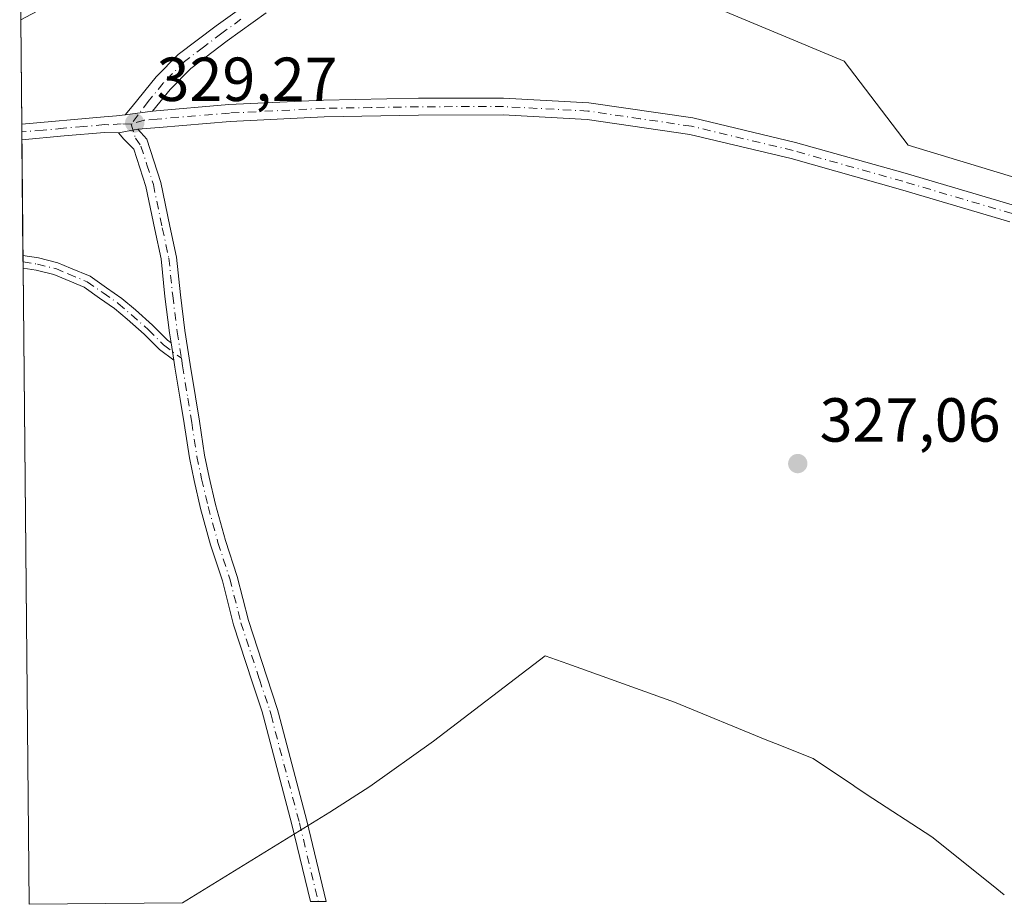
# Model space of a CAD drawing. Units: metres. Extents: x 566826 to 570294, y 4696366 to 4698713.
# Drawn here: x 566846 to 567005, y 4696366 to 4696509 of the extents above; entities that cross this region are included whole.
import ezdxf

# ---------------------------------------------------------------- set-up
doc = ezdxf.new("R2010")
doc.units = ezdxf.units.M
doc.header["$MEASUREMENT"] = 0
doc.linetypes.add('DGN Style 4', pattern=[2.6384748266838614, 1.318413404963828, -0.6592067024819142, 0.001648016756204785, -0.6592067024819142])
for name, color, linetype, lineweight in [('Arbolado forestal CxS', 92, 'Continuous', 0), ('Camino Cxs', 7, 'Continuous', 0), ('Camino eje', 30, 'DGN Style 4', 13), ('Núcleo urbano CxS', 7, 'Continuous', 0), ('Punto de cota en terreno', 7, 'Continuous', 0), ('Rótulo de punto de cota en terreno', 7, 'Continuous', 0)]:
    doc.layers.add(name, color=color, linetype=linetype, lineweight=lineweight)
doc.styles.add('Style-Arial', font='txt')

# ---------------------------------------------------------------- blocks, each defined once
blk = doc.blocks.new('5PATER')
at = {"layer": 'Núcleo urbano CxS', "linetype": 'Continuous', "lineweight": 0}
h = blk.add_hatch(color=51, dxfattribs=at)
edge = h.paths.add_edge_path()
edge.add_ellipse((0, 0), major_axis=(-0.1095731443231308, -0.1110710700762829), ratio=0.9994222409660322, start_angle=0, end_angle=360)

msp = doc.modelspace()

# ---------------------------------------------------------------- linework, layer by layer
at = {"layer": 'Arbolado forestal CxS', "color": 92, "linetype": 'Continuous', "lineweight": 0, "extrusion": (-0.001640815941739445, 0.1716041045789033, 0.9851646253366583), "elevation": 805332.1848038184, "flags": 128}
msp.add_lwpolyline([(-611724.7003409946, -4621227.417240436), (-611724.7003409946, -4621244.66895292)], dxfattribs=at)
at = {"layer": 'Arbolado forestal CxS', "color": 92, "linetype": 'Continuous', "lineweight": 0, "extrusion": (-0.001033196780017142, 0.1079168587738937, 0.9941593856604631), "elevation": 506571.8413767834, "flags": 128}
msp.add_lwpolyline([(-611782.7277598091, -4663417.06004156), (-611782.7277598091, -4663434.00749724)], dxfattribs=at)
at = {"layer": 'Arbolado forestal CxS', "color": 92, "linetype": 'Continuous', "lineweight": 0, "extrusion": (-0.0008365128862146476, 0.08789056923406711, 0.9961297847599494), "elevation": 412630.6709469176, "flags": 128}
msp.add_lwpolyline([(-611518.4524016455, -4672699.57221129), (-611518.4524016455, -4672700.816884595)], dxfattribs=at)
at = {"layer": 'Arbolado forestal CxS', "color": 92, "linetype": 'Continuous', "lineweight": 0, "extrusion": (-0.0008276545021542621, 0.08771722433719406, 0.996145071534565), "elevation": 411821.5846190841, "flags": 128}
msp.add_lwpolyline([(-611132.9911604847, -4672820.133064725), (-611132.9911604847, -4672821.377918746)], dxfattribs=at)
at = {"layer": 'Arbolado forestal CxS', "color": 92, "linetype": 'Continuous', "lineweight": 0, "extrusion": (0.001166817961830746, -0.1218916224264126, 0.9925427300212828), "elevation": -571474.7844388419, "flags": 128}
msp.add_lwpolyline([(611776.0586767199, 4655888.768165558), (611776.0586767199, 4655907.556126789)], dxfattribs=at)
at = {"layer": 'Arbolado forestal CxS', "color": 92, "linetype": 'Continuous', "lineweight": 0, "extrusion": (0.0001337263482843907, -0.01399025715880466, 0.9999021226209566), "elevation": -65302.36992799697, "flags": 128}
msp.add_lwpolyline([(566846.6808405967, 4696015.813078443), (566846.6711386974, 4696016.827977771)], dxfattribs=at)
at = {"layer": 'Arbolado forestal CxS', "color": 92, "linetype": 'Continuous', "lineweight": 0, "extrusion": (0.0001328371284033725, -0.01389449068580292, 0.9999034580812687), "elevation": -64853.10919305229, "flags": 128}
msp.add_lwpolyline([(566846.6909002535, 4696021.024222158), (566846.681198381, 4696022.038920109)], dxfattribs=at)
at = {"layer": 'Arbolado forestal CxS', "color": 92, "linetype": 'Continuous', "lineweight": 0, "extrusion": (-1.459666303990999e-05, 0.001525657151975007, 0.9999988360779188), "elevation": 7483.592868329689, "flags": 128}
msp.add_lwpolyline([(566847.7247101361, 4696360.34830022), (566846.7440078531, 4696462.852119515)], dxfattribs=at)
at = {"layer": 'Arbolado forestal CxS', "color": 92, "linetype": 'Continuous', "lineweight": 0, "extrusion": (0.01272337592217345, 0.0001248969603754982, 0.9999190467762339), "elevation": 8125.574550531864, "flags": 128}
msp.add_lwpolyline([(566822.393885988, 4696365.564370329), (566797.6779849635, 4696365.321770328)], dxfattribs=at)
at = {"layer": 'Arbolado forestal CxS', "color": 92, "linetype": 'Continuous', "lineweight": 0}
for points in [[(567189.7408999996, 4696369.657299999, 327.8990999999951), (567155.2520000003, 4696407.645099999, 328.0565999999963), (567133.8206000002, 4696433.045100001, 327.6898999999976), (567099.6892999997, 4696445.745100001, 328.0847000000067), (567073.4955000002, 4696456.063899999, 328.3846999999951), (567055.2392999995, 4696463.207699999, 328.4217999999965), (567033.8080000002, 4696472.7327, 327.7731000000058), (567015.5516999997, 4696480.6702, 327.3990999999951), (566989.3579000002, 4696488.6077, 327.4104999999981), (566979.0392000005, 4696502.101500001, 326.5491999999941), (566954.4327999996, 4696512.420299999, 326.4817999999942), (566929.8265000005, 4696521.151500001, 326.7722000000067), (566918.7139999997, 4696525.914000001, 326.9725000000035), (566904.4264000002, 4696529.0891, 327.0059999999939), (566886.1701999997, 4696528.295299999, 327.1070000000037), (566875.0576999999, 4696521.151500001, 327.0356999999931), (566857.5950999996, 4696514.8015, 327.2339000000065), (566846.3565999996, 4696508.807700001, 326.9370000000054)], [(567189.7408999996, 4696369.657299999, 327.8990999999951), (567155.2520000003, 4696407.645099999, 328.0565999999963), (567133.8206000002, 4696433.045100001, 327.6898999999976), (567099.6892999997, 4696445.745100001, 328.0847000000067), (567073.4955000002, 4696456.063899999, 328.3846999999951), (567055.2392999995, 4696463.207699999, 328.4217999999965), (567033.8080000002, 4696472.7327, 327.7731000000058), (567015.5516999997, 4696480.6702, 327.3990999999951), (566989.3579000002, 4696488.6077, 327.4104999999981), (566979.0392000005, 4696502.101500001, 326.5491999999941), (566954.4327999996, 4696512.420299999, 326.4817999999942), (566929.8265000005, 4696521.151500001, 326.7722000000067), (566918.7139999997, 4696525.914000001, 326.9725000000035), (566904.4264000002, 4696529.0891, 327.0059999999939), (566886.1701999997, 4696528.295299999, 327.1070000000037), (566875.0576999999, 4696521.151500001, 327.0356999999931), (566857.5950999996, 4696514.8015, 327.2339000000065), (566846.3565999996, 4696508.807700001, 326.9370000000054)], [(566954.4327999996, 4696512.420299999, 326.4817999999942), (566979.0392000005, 4696502.101500001, 326.5491999999941), (566989.3579000002, 4696488.6077, 327.4104999999981), (567015.5516999997, 4696480.6702, 327.3990999999951)], [(567015.5516999997, 4696480.6702, 327.3990999999951), (566989.3579000002, 4696488.6077, 327.4104999999981), (566979.0392000005, 4696502.101500001, 326.5491999999941), (566954.4327999996, 4696512.420299999, 326.4817999999942)], [(567004.8539000005, 4696367.842399999, 326.7299999999959), (567003.0487000003, 4696369.258300001, 326.7404999999999), (566993.1815, 4696377.1679, 326.7397999999957), (566982.6039000005, 4696384.069300001, 326.659799999994), (566980.7758999999, 4696385.2761, 326.6635999999999), (566980.5683000004, 4696385.415100001, 326.664300000004), (566974.0746999999, 4696389.765699999, 326.7657000000036), (566968.0018999996, 4696392.194700001, 326.858699999997), (566966.6073000003, 4696392.7587, 326.8824000000022), (566951.7095999997, 4696398.848099999, 327.1477000000014), (566934.4962999999, 4696405.063899999, 327.0531999999948), (566930.8437000001, 4696406.3037, 327.0564000000013), (566912.8880000003, 4696392.592900001, 326.5947000000015), (566902.6240999997, 4696385.256100001, 326.6576999999961), (566896.1782000001, 4696381.125299999, 326.6472000000067), (566872.4340000004, 4696366.5426, 326.5080000000016), (566847.7199999997, 4696366.300000001, 326.8224999999948), (566846.3565999996, 4696508.807700001, 326.9370000000054)], [(567004.8537, 4696367.842499999, 326.7299999999959), (567003.0487000003, 4696369.258300001, 326.7404999999999), (566993.1815, 4696377.1679, 326.7397999999957), (566982.6039000005, 4696384.069300001, 326.659799999994), (566980.7758999999, 4696385.2761, 326.6635999999999), (566980.5683000004, 4696385.415100001, 326.664300000004), (566974.0746999999, 4696389.765699999, 326.7657000000036), (566968.0018999996, 4696392.194700001, 326.858699999997), (566966.6073000003, 4696392.7587, 326.8824000000022), (566951.7095999997, 4696398.848099999, 327.1477000000014), (566934.4962999999, 4696405.063899999, 327.0531999999948), (566930.8437000001, 4696406.3037, 327.0564000000013), (566912.8880000003, 4696392.592900001, 326.5947000000015), (566902.6240999997, 4696385.256100001, 326.6576999999961), (566896.1782000001, 4696381.125299999, 326.6472000000067), (566872.4342, 4696366.5427, 326.5080000000016)]]:
    msp.add_polyline3d(points, dxfattribs=at)
at = {"layer": 'Camino Cxs', "color": 7, "linetype": 'Continuous', "lineweight": 0, "extrusion": (0.01757820216758743, 0.002394209613782778, 0.9998426249009794), "elevation": 21537.91381658336, "flags": 128}
msp.add_lwpolyline([(4577024.945104147, -1195313.549448041), (4577024.945104147, -1195309.113271573)], dxfattribs=at)
msp.add_lwpolyline([(4577024.945104147, -1195313.549448041), (4577024.945104147, -1195309.113271573)], dxfattribs=at)
at = {"layer": 'Camino Cxs', "color": 7, "linetype": 'Continuous', "lineweight": 0, "extrusion": (0.001475475113788957, -0.1556971555894162, 0.9878037349162807), "elevation": -730068.1095773211, "flags": 128}
msp.add_lwpolyline([(611325.7067769144, 4633746.862144315), (611325.7067769144, 4633749.372674757)], dxfattribs=at)
at = {"layer": 'Camino Cxs', "color": 7, "linetype": 'Continuous', "lineweight": 0, "extrusion": (0.002483248745405937, 0.00049332608794002, 0.9999967950473838), "elevation": 4053.704462349209, "flags": 128}
msp.add_lwpolyline([(566859.5369643929, 4696489.128395626), (566862.6749748322, 4696489.751795701)], dxfattribs=at)
msp.add_lwpolyline([(566859.5369643929, 4696489.128395626), (566862.6749748322, 4696489.751795701)], dxfattribs=at)
at = {"layer": 'Camino Cxs', "color": 7, "linetype": 'Continuous', "lineweight": 0, "extrusion": (0.001361777015089527, -0.1424531097836695, 0.9898006148090246), "elevation": -667930.8965186897, "flags": 128}
msp.add_lwpolyline([(611714.5681458071, 4643038.677587692), (611714.5681458071, 4643040.727993295)], dxfattribs=at)
at = {"layer": 'Camino Cxs', "color": 7, "linetype": 'Continuous', "lineweight": 0, "extrusion": (0.00587099051582774, -0.03817363011491735, 0.9992538743653749), "elevation": -175625.9487426252, "flags": 128}
msp.add_lwpolyline([(1274190.176433278, 4552322.850985153), (1274190.176433278, 4552319.99772323)], dxfattribs=at)
msp.add_lwpolyline([(1274190.176433278, 4552322.850985153), (1274190.176433278, 4552319.99772323)], dxfattribs=at)
at = {"layer": 'Camino Cxs', "color": 7, "linetype": 'Continuous', "lineweight": 0, "extrusion": (0.002951063091170265, 2.903218146398415e-05, 0.9999956451824001), "elevation": 2135.705974071535, "flags": 128}
msp.add_lwpolyline([(566892.1484348961, 4696366.709775005), (566889.6072238288, 4696366.684775003)], dxfattribs=at)
at = {"layer": 'Camino Cxs', "color": 7, "linetype": 'Continuous', "lineweight": 0}
for points in [[(566885.9001000002, 4696509.9301, 326.9271000000008), (566879.6401000004, 4696505.4101, 327.412599999996), (566873.7500999998, 4696500.940099999, 328.383600000001), (566870.4501, 4696497.5801, 328.8589000000065), (566867.5900999998, 4696494.090100001, 329.0611999999965), (566863.1952000001, 4696493.4915, 329.1398999999947), (566864.3000999996, 4696494.8301, 329.0445999999938), (566868.2001, 4696499.600099999, 328.6618000000017), (566871.7500999998, 4696503.210100001, 328.1753999999929), (566877.8501000004, 4696507.8301, 327.3222999999998), (566884.0701000001, 4696512.340100001, 326.8453000000009)], [(566863.1952000001, 4696493.4915, 329.1398999999947), (566864.3000999996, 4696494.8301, 329.0445999999938), (566868.2001, 4696499.600099999, 328.6618000000017), (566871.7500999998, 4696503.210100001, 328.1753999999929), (566877.8501000004, 4696507.8301, 327.3222999999998), (566884.0701000001, 4696512.340100001, 326.8453000000009)], [(566885.9001000002, 4696509.9301, 326.9271000000008), (566879.6401000004, 4696505.4101, 327.412599999996), (566873.7500999998, 4696500.940099999, 328.383600000001), (566870.4501, 4696497.5801, 328.8589000000065), (566867.5900999998, 4696494.090100001, 329.0611999999965)], [(567005.7200999996, 4696476.270099999, 328.7082999999984), (566988.1401000004, 4696481.470100001, 329.5332000000053), (566970.5000999998, 4696486.420100001, 328.784799999994), (566954.1700999998, 4696490.3201, 328.9137000000046), (566937.6300999997, 4696492.7401, 329.3574999999983), (566924.1002000002, 4696493.460100001, 329.0647000000026), (566910.4700999996, 4696493.4301, 329.9980000000069), (566895.2600999996, 4696493.170100001, 328.9753999999957), (566880.0900999998, 4696492.420100001, 329.1288999999961), (566868.6501000002, 4696491.460100001, 329.104800000001), (566865.2401000002, 4696491.1801, 329.1364999999932), (566862.1020999998, 4696490.556700001, 329.1445999999996), (566859.8501000004, 4696490.6601, 329.1741999999941), (566853.3800999997, 4696490.0801, 329.149900000004), (566846.5412999997, 4696489.4801, 329.5956000000006), (566846.5179000003, 4696491.959899999, 329.9864999999991), (566859.8201000001, 4696493.140100001, 329.1635999999999), (566861.7845000001, 4696493.308499999, 329.1545000000042), (566863.1952000001, 4696493.4915, 329.1398999999947), (566867.5900999998, 4696494.090100001, 329.0611999999965), (566879.9101999998, 4696495.120100001, 328.9931999999972), (566895.1601, 4696495.870100001, 328.9815999999992), (566910.4401000004, 4696496.140100001, 330.0852000000014), (566924.1700999998, 4696496.170100001, 328.8353000000061), (566937.9001000002, 4696495.440099999, 329.7912000000069), (566954.6801000005, 4696492.9801, 328.9934999999969), (566971.1802000003, 4696489.040100001, 328.5921999999992), (566988.8901000004, 4696484.0701, 330.047000000006), (567006.5102000004, 4696478.860099999, 328.7425999999978)], [(566867.5900999998, 4696494.090100001, 329.0611999999965), (566879.9101999998, 4696495.120100001, 328.9931999999972), (566895.1601, 4696495.870100001, 328.9815999999992), (566910.4401000004, 4696496.140100001, 330.0852000000014), (566924.1700999998, 4696496.170100001, 328.8353000000061), (566937.9001000002, 4696495.440099999, 329.7912000000069), (566954.6801000005, 4696492.9801, 328.9934999999969), (566971.1802000003, 4696489.040100001, 328.5921999999992), (566988.8901000004, 4696484.0701, 330.047000000006), (567006.5102000004, 4696478.860099999, 328.7425999999978)], [(566846.5179000003, 4696491.959899999, 329.9864999999991), (566859.8201000001, 4696493.140100001, 329.1635999999999), (566861.7845000001, 4696493.308499999, 329.1545000000042), (566863.1952000001, 4696493.4915, 329.1398999999947)], [(567005.7200999996, 4696476.270099999, 328.7082999999984), (566988.1401000004, 4696481.470100001, 329.5332000000053), (566970.5000999998, 4696486.420100001, 328.784799999994), (566954.1700999998, 4696490.3201, 328.9137000000046), (566937.6300999997, 4696492.7401, 329.3574999999983), (566924.1002000002, 4696493.460100001, 329.0647000000026), (566910.4700999996, 4696493.4301, 329.9980000000069), (566895.2600999996, 4696493.170100001, 328.9753999999957), (566880.0900999998, 4696492.420100001, 329.1288999999961), (566868.6501000002, 4696491.460100001, 329.104800000001), (566865.2401000002, 4696491.1801, 329.1364999999932)], [(566862.1020999998, 4696490.556700001, 329.1445999999996), (566859.8501000004, 4696490.6601, 329.1741999999941), (566853.3800999997, 4696490.0801, 329.149900000004), (566846.5414000005, 4696489.4801, 329.5956000000006)], [(566870.5979000004, 4696456.753500001, 327.0062999999937), (566870.3494999995, 4696458.368100001, 327.0660000000062), (566869.6045000004, 4696464.221100001, 327.3304999999964), (566868.9929000001, 4696470.2755, 327.6619000000064), (566867.9600999998, 4696475.020099999, 327.8671999999933), (566866.5301000001, 4696481.950099999, 328.4955999999947), (566864.5937000001, 4696487.928099999, 329.0283000000054), (566863.0016999999, 4696489.551300001, 329.0994000000064), (566862.1020999998, 4696490.556700001, 329.1445999999996)], [(566865.2401000002, 4696491.1801, 329.1364999999932), (566866.6601, 4696489.550100001, 329.0671000000002), (566868.9301000005, 4696482.5801, 328.3993999999948), (566870.3800999997, 4696475.540100001, 327.7899000000034), (566871.4802999999, 4696470.526900001, 327.7654999999941), (566872.0884999996, 4696464.504699999, 327.465200000006), (566872.8252999998, 4696458.7161, 327.1417999999976), (566873.6687000003, 4696453.2345, 326.811400000006), (566874.5144999997, 4696448.0537, 326.656799999997), (566875.1503, 4696444.132099999, 326.7189000000071), (566875.9930999996, 4696438.654899999, 328.141300000003), (566876.7237, 4696435.1063, 330.1111999999994), (566877.7729000002, 4696430.6997, 331.2019), (566879.3466999996, 4696424.928500001, 329.4805000000051), (566881.2553000003, 4696419.097100001, 328.8043000000035), (566883.0547000002, 4696412.0055, 328.5007999999943), (566886.0033, 4696402.948899999, 327.1068999999989), (566887.7462999999, 4696397.688899999, 326.8926000000066), (566887.8901000004, 4696397.110099999, 326.8990999999951), (566892.4600999998, 4696379.7301, 326.6024000000034), (566895.5801999997, 4696366.7698, 326.4170000000013)], [(566846.7198999999, 4696470.833100001, 327.3990999999951), (566849.2465000004, 4696470.4233, 326.7887000000046), (566852.3252999998, 4696469.6535, 326.6971999999951), (566854.4042999997, 4696468.7783, 326.7228000000032), (566857.5745000001, 4696467.466499999, 326.7528000000021), (566860.2027000003, 4696465.604699999, 326.8221999999951), (566862.6731000004, 4696463.886299999, 326.8543999999966), (566864.8340999996, 4696462.0493, 326.9370999999956), (566867.6161000002, 4696459.588300001, 327.0081999999966), (566870.0207000002, 4696457.183700001, 327.0034000000014), (566870.5979000004, 4696456.753500001, 327.0062999999937)], [(566871.0312999999, 4696453.935500001, 326.8960999999982), (566868.7090999996, 4696455.667099999, 326.906799999997), (566866.2452999996, 4696458.130899999, 326.891300000003), (566863.5239000004, 4696460.5383, 326.8245000000024), (566861.4515000005, 4696462.299699999, 326.7823999999964), (566859.0537, 4696463.967700001, 326.764599999995), (566856.6019000001, 4696465.704500001, 326.7461999999941), (566853.6337000001, 4696466.932700001, 326.7350000000006), (566851.6908999998, 4696467.750700001, 326.7161000000052), (566848.8431000002, 4696468.4625, 326.7596999999951), (566846.7392999995, 4696468.8037, 327.1070000000037)], [(566893.039, 4696366.7448, 326.4244999999937), (566890.0601000004, 4696379.130100001, 326.5739000000031), (566885.4901000002, 4696396.5001, 326.9128999999957), (566885.2896999996, 4696397.307700001, 326.9226999999955), (566883.6299000002, 4696402.1633, 326.8917999999976), (566880.6518999999, 4696411.3103, 327.9614000000001), (566878.8529000003, 4696418.4001, 328.0801000000066), (566876.9512999998, 4696424.2105, 328.1359999999986), (566875.3503000002, 4696430.0811, 329.3935999999958), (566874.2827000003, 4696434.5645, 328.7768000000069), (566873.5317000002, 4696438.2125, 327.5432000000001), (566872.6810999997, 4696443.741900001, 326.8466999999946), (566872.0469000004, 4696447.652100001, 326.7581000000064), (566871.1995000001, 4696452.842900001, 326.8499000000011), (566871.0312999999, 4696453.935500001, 326.8960999999982)]]:
    msp.add_polyline3d(points, dxfattribs=at)
for points in [[(566871.0312999999, 4696453.935500001, 326.8960999999982), (566870.5979000004, 4696456.753500001, 327.0062999999937), (566870.3494999995, 4696458.368100001, 327.0660000000062), (566869.6045000004, 4696464.221100001, 327.3304999999964), (566868.9929000001, 4696470.2755, 327.6619000000064), (566867.9600999998, 4696475.020099999, 327.8671999999933), (566866.5301000001, 4696481.950099999, 328.4955999999947), (566864.5937000001, 4696487.928099999, 329.0283000000054), (566863.0016999999, 4696489.551300001, 329.0994000000064), (566862.1020999998, 4696490.556700001, 329.1445999999996), (566865.2401000002, 4696491.1801, 329.1364999999932), (566866.6601, 4696489.550100001, 329.0671000000002), (566868.9301000005, 4696482.5801, 328.3993999999948), (566870.3800999997, 4696475.540100001, 327.7899000000034), (566871.4802999999, 4696470.526900001, 327.7654999999941), (566872.0884999996, 4696464.504699999, 327.465200000006), (566872.8252999998, 4696458.7161, 327.1417999999976), (566873.6687000003, 4696453.2345, 326.811400000006), (566874.5144999997, 4696448.0537, 326.656799999997), (566875.1503, 4696444.132099999, 326.7189000000071), (566875.9930999996, 4696438.654899999, 328.141300000003), (566876.7237, 4696435.1063, 330.1111999999994), (566877.7729000002, 4696430.6997, 331.2019), (566879.3466999996, 4696424.928500001, 329.4805000000051), (566881.2553000003, 4696419.097100001, 328.8043000000035), (566883.0547000002, 4696412.0055, 328.5007999999943), (566886.0033, 4696402.948899999, 327.1068999999989), (566887.7462999999, 4696397.688899999, 326.8926000000066), (566887.8901000004, 4696397.110099999, 326.8990999999951), (566892.4600999998, 4696379.7301, 326.6024000000034), (566895.5801999997, 4696366.769900001, 326.4170000000013), (566893.039, 4696366.7448, 326.4244999999937), (566890.0601000004, 4696379.130100001, 326.5739000000031), (566885.4901000002, 4696396.5001, 326.9128999999957), (566885.2896999996, 4696397.307700001, 326.9226999999955), (566883.6299000002, 4696402.1633, 326.8917999999976), (566880.6518999999, 4696411.3103, 327.9614000000001), (566878.8529000003, 4696418.4001, 328.0801000000066), (566876.9512999998, 4696424.2105, 328.1359999999986), (566875.3503000002, 4696430.0811, 329.3935999999958), (566874.2827000003, 4696434.5645, 328.7768000000069), (566873.5317000002, 4696438.2125, 327.5432000000001), (566872.6810999997, 4696443.741900001, 326.8466999999946), (566872.0469000004, 4696447.652100001, 326.7581000000064), (566871.1995000001, 4696452.842900001, 326.8499000000011)], [(566870.5979000004, 4696456.753500001, 327.0062999999937), (566871.0312999999, 4696453.935500001, 326.8960999999982), (566868.7090999996, 4696455.667099999, 326.906799999997), (566866.2452999996, 4696458.130899999, 326.891300000003), (566863.5239000004, 4696460.5383, 326.8245000000024), (566861.4515000005, 4696462.299699999, 326.7823999999964), (566859.0537, 4696463.967700001, 326.764599999995), (566856.6019000001, 4696465.704500001, 326.7461999999941), (566853.6337000001, 4696466.932700001, 326.7350000000006), (566851.6908999998, 4696467.750700001, 326.7161000000052), (566848.8431000002, 4696468.4625, 326.7596999999951), (566846.7392999995, 4696468.8037, 327.1070000000037), (566846.7198999999, 4696470.833100001, 327.3990999999951), (566849.2465000004, 4696470.4233, 326.7887000000046), (566852.3252999998, 4696469.6535, 326.6971999999951), (566854.4042999997, 4696468.7783, 326.7228000000032), (566857.5745000001, 4696467.466499999, 326.7528000000021), (566860.2027000003, 4696465.604699999, 326.8221999999951), (566862.6731000004, 4696463.886299999, 326.8543999999966), (566864.8340999996, 4696462.0493, 326.9370999999956), (566867.6161000002, 4696459.588300001, 327.0081999999966), (566870.0207000002, 4696457.183700001, 327.0034000000014)]]:
    msp.add_polyline3d(points, close=True, dxfattribs=at)
at = {"layer": 'Camino eje', "color": 30, "linetype": 'DGN Style 4', "lineweight": 13}
for points in [[(566881.8551000003, 4696508.8751, 327.0553999999975), (566878.7451, 4696506.620100001, 327.3702000000048), (566875.8000999996, 4696504.3851, 327.7596000000049), (566872.7500999998, 4696502.075099999, 328.2829999999958), (566869.3251, 4696498.590100001, 328.7513000000035), (566866.9200999998, 4696495.6525, 328.9695999999968), (566864.1458999999, 4696491.9965, 329.1757000000071)], [(567006.1151000002, 4696477.565099999, 328.8540999999968), (566988.5151000004, 4696482.770099999, 329.9189000000042), (566970.8400999998, 4696487.7301, 328.8221000000049), (566954.4250999996, 4696491.6501, 328.9973999999929), (566946.1551000001, 4696492.860099999, 328.8488999999972), (566937.7651000004, 4696494.090100001, 329.5782000000036), (566924.1350999996, 4696494.815099999, 328.9511000000057), (566910.4550999999, 4696494.7851, 330.0458999999973), (566902.8501000004, 4696494.655099999, 330.7768999999971), (566895.2100999998, 4696494.520099999, 328.9807000000001), (566880.0000999998, 4696493.770099999, 329.0687999999937), (566868.3274999997, 4696492.792500001, 329.1374999999971), (566866.2361000003, 4696492.6051, 329.1661000000022), (566864.1458999999, 4696491.9965, 329.1757000000071)], [(566864.1458999999, 4696491.9965, 329.1757000000071), (566862.5519000003, 4696492.0119, 329.1919000000053), (566860.5301000001, 4696491.8551, 329.2075000000041), (566859.8350999998, 4696491.9001, 329.2163), (566856.5100999996, 4696491.6051, 329.2247000000062), (566853.2751000002, 4696491.315099999, 329.1926999999997), (566849.9501, 4696491.020099999, 329.1889999999985), (566846.5299000005, 4696490.720100001, 329.789300000004)], [(566864.1458999999, 4696491.9965, 329.1757000000071), (566864.8551000003, 4696489.745100001, 329.0899000000064), (566865.7226999998, 4696488.4461, 329.0371000000014), (566866.7001, 4696485.4451, 328.8187000000034), (566867.7301000003, 4696482.265100001, 328.5243000000046), (566869.1700999998, 4696475.280099999, 327.8359000000055), (566870.2364999996, 4696470.4013, 327.7143999999971), (566870.8465, 4696464.3629, 327.3977000000014), (566871.5872999998, 4696458.542099999, 327.1220999999932), (566872.2430999996, 4696454.279300001, 326.9370999999956)], [(566846.7297, 4696469.818299999, 327.2516000000033), (566849.0449000001, 4696469.4429, 326.7758000000031), (566852.0081000002, 4696468.702099999, 326.7090000000026), (566854.0188999996, 4696467.8555, 326.7210000000051), (566857.0881000003, 4696466.5855, 326.7445000000007), (566859.6281000003, 4696464.7863, 326.7911000000022), (566862.0623000005, 4696463.092900001, 326.809500000003), (566864.1791000003, 4696461.2937, 326.8784000000014), (566866.9307000004, 4696458.8595, 326.9478999999992), (566869.3649000004, 4696456.4255, 326.9524999999995), (566872.2430999996, 4696454.279300001, 326.9370999999956)], [(566872.2430999996, 4696454.279300001, 326.9370999999956), (566872.4341000002, 4696453.038699999, 326.8769999999931), (566873.2807, 4696447.8529, 326.7170999999944), (566873.9156999998, 4696443.937100001, 326.7829999999958), (566874.7622999996, 4696438.433700001, 327.8647999999957), (566875.5033, 4696434.835300001, 329.4775999999983), (566876.5614999998, 4696430.3903, 330.2747999999993), (566878.1491, 4696424.569499999, 328.6147999999957), (566880.0541000003, 4696418.7487, 328.4453999999969), (566881.8532999996, 4696411.6579, 328.0881999999983), (566884.8164999997, 4696402.556100001, 326.9694000000018), (566886.5179000003, 4696397.498299999, 326.8711999999941), (566886.6901000004, 4696396.8051, 326.8586000000068), (566891.2600999996, 4696379.4301, 326.5896999999969), (566894.3096000003, 4696366.757300001, 326.4207000000025)]]:
    msp.add_polyline3d(points, dxfattribs=at)

# ---------------------------------------------------------------- block references
at = {"layer": 'Punto de cota en terreno', "color": 7, "linetype": 'Continuous', "lineweight": 0, "xscale": 10, "yscale": 10, "zscale": 10}
for p in [(566864.7300000004, 4696492.180000001, 329.2700000000041), (566971.5700000003, 4696437.300000001, 327.0599999999977)]:
    msp.add_blockref('5PATER', p, dxfattribs=at)

# ---------------------------------------------------------------- texts
at = {"layer": 'Rótulo de punto de cota en terreno', "color": 7, "linetype": 'Continuous', "lineweight": 0, "style": 'Style-Arial'}
for s, p in [('329,27', (566868.2577999998, 4696495.707800001)), ('327,06', (566975.0977999996, 4696440.8278))]:
    msp.add_text(s, height=7.000000000000002, dxfattribs=at).set_placement(p)

doc.saveas('drawing.dxf')
